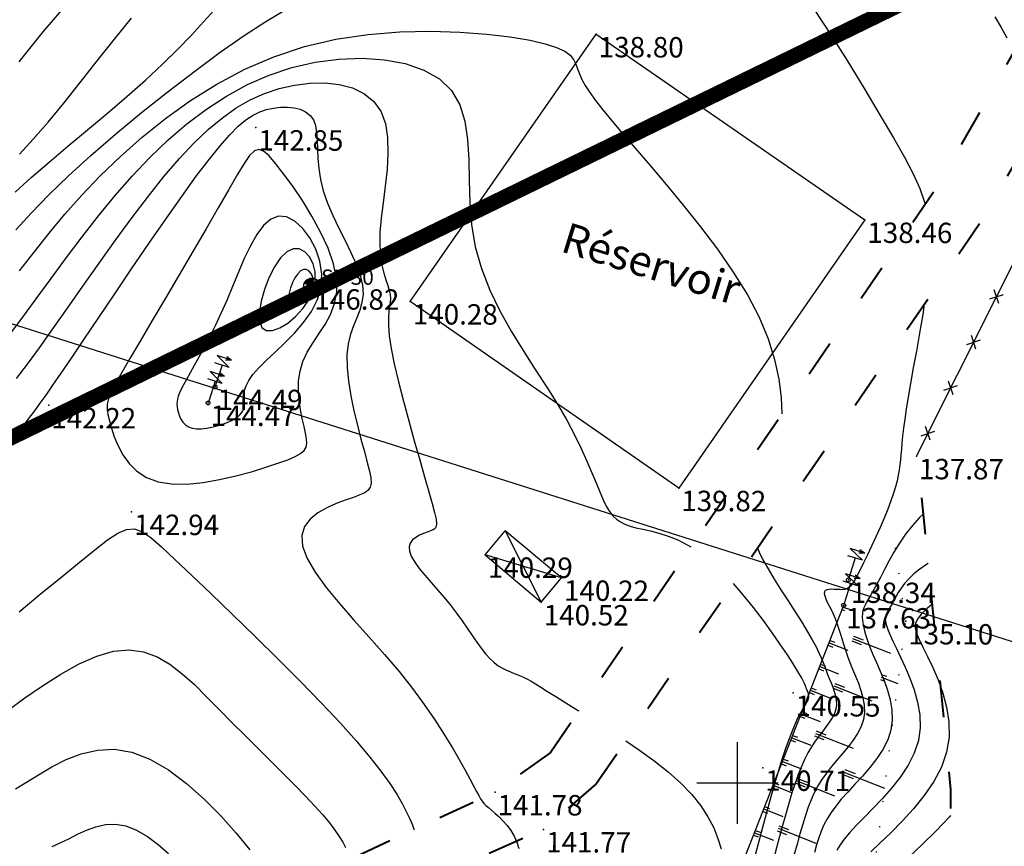
# Model space of a CAD drawing. Units: millimetres. Extents: x 742470 to 745582, y 4076223 to 4077591.
# Drawn here: x 742930 to 743026, y 4077294 to 4077375 of the extents above; entities that cross this region are included whole.
import ezdxf
from ezdxf.enums import TextEntityAlignment as Align

# ---------------------------------------------------------------- set-up
doc = ezdxf.new("R2010")
doc.units = ezdxf.units.MM
doc.header["$LTSCALE"] = 10
for name, pattern in [('ACAD_ISO03W100', [30, 12, -18]), ('ACAD_ISO07W100', [3, 0, -3]), ('CACHE', [0.375, 0.25, -0.125])]:
    doc.linetypes.add(name, pattern=pattern)
for name, color, linetype in [('Haies_s', 41, 'Continuous'), ('quadrillage', 23, 'Continuous'), ('Stations', 141, 'Continuous'), ('Talus', 133, 'Continuous'), ('Texte', 7, 'Continuous'), ('TN_CN_01_00', 11, 'Continuous'), ('TN_CN_05_00', 153, 'Continuous'), ('TopoAlt', 112, 'Continuous'), ('TOPOJIS', 7, 'Continuous'), ('Vegetaion', 3, 'Continuous')]:
    doc.layers.add(name, color=color, linetype=linetype)
doc.layers.add('LIMITE', color=1, linetype='Continuous', lineweight=30)
doc.layers.add('piste', color=33, linetype='Continuous', lineweight=40)
doc.styles.add('style1', font='verdanai.ttf', dxfattribs={"height": 1.5})
doc.styles.add('style3', font='swisscli.ttf', dxfattribs={"height": 3})

# ---------------------------------------------------------------- blocks, each defined once
blk = doc.blocks.new('bh0201')
for p, q in [((0, 0), (0, 1)), ((-0.25, 0), (-0.25, 0.25)), ((0.25, 0), (0.25, 0.25))]:
    blk.add_line(p, q)
blk = doc.blocks.new('e001')
at = {"color": 0}
for points in [[(0.75, 3), (-0.75, 3), (0.75, 2.25), (-0.75, 2.25)], [(0.1875, 3.1875), (0.75, 3), (0.1875, 2.8125)], [(0, 2.25), (0, 0.1875)]]:
    blk.add_lwpolyline(points, dxfattribs=at)
blk.add_circle((0, 0), 0.1875, dxfattribs=at)
blk = doc.blocks.new('TCPOINT')
at = {"color": 0}
blk.add_point((0, 0), dxfattribs=at)
at = {"layer": 'TopoAlt'}
blk.add_attdef('ALT', text='', height=0.75, dxfattribs=at).set_placement((0.25, -0.25), align=Align.TOP_LEFT)
blk = doc.blocks.new('GeoCroix')
at = {"color": 0, "linetype": 'ByBlock', "lineweight": -2}
for p, q in [((-0.5, 0.5), (0.5, -0.5)), ((-0.5, -0.5), (0.5, 0.5))]:
    blk.add_line(p, q, dxfattribs=at)
blk = doc.blocks.new('t014')
at = {"color": 0, "const_width": 0.624688}
for points in [[(0, 0.312656, 0.414214), (-0.312656, 0, 1)], [(0, -0.312656, 0.414214), (0.312656, 0, 0.414214)]]:
    blk.add_lwpolyline(points, format="xyb", dxfattribs=at)
at = {"color": 0}
blk.add_circle((0, 0), 0.625, dxfattribs=at)
blk = doc.blocks.new('v024')
at = {"color": 0, "linetype": 'Continuous'}
for p, q in [((-0.484, 1.934), (-0.312, 2.441)), ((0.656, 1.887), (0.484, 2.402)), ((0.672, 2.098), (0.938, 2.285)), ((-0.922, 1.738), (-1.203, 2.016)), ((-1.141, 1.402), (-1.109, 2.055)), ((-1.625, 1.016), (-1.516, 1.785)), ((1.672, 1.172), (1.828, 1.785)), ((2.141, 0.902), (2.219, 1.266)), ((-1.703, 0.668), (-2.125, 0.977)), ((-1.703, 1.09), (-2.078, 1.148)), ((-2.047, 0.273), (-2.328, 0.535)), ((-1.891, -0.281), (-2.047, -0.66)), ((-1.875, -1.023), (-2.156, -1.023)), ((1.344, -1.152), (2.156, -1.391)), ((-1.234, -1.547), (-1.438, -1.746)), ((-0.578, -1.813), (-0.422, -2.449)), ((1.219, -1.855), (1.016, -2.316))]:
    blk.add_line(p, q, dxfattribs=at)
for points in [[(0.312, 2.441), (0.062, 2.039), (-0.125, 1.285), (0.016, 0.996), (0.047, 1.207), (0.641, 1.633), (0.687, 2.383)], [(-0.031, 0.133), (-0.563, 0.574), (-0.797, 1.113), (-0.969, 2.176)], [(-0.047, 0.137), (-0.016, 0.652), (-0.281, 1.383), (-0.312, 1.77), (-0.828, 2.25)], [(1.453, 2.129), (0.953, 1.316), (0.609, 1.449), (0.547, 1.473), (0.672, 1.617), (0.672, 2.09)], [(-1.969, 1.344), (-1.391, 0.82), (-0.969, -0.215), (-0.687, -0.254), (-0.203, 0.051), (-0.625, 0.555), (-0.859, 1.102), (-1.484, 1.766)], [(2.172, 1.711), (1.156, 0.516), (1.453, 0.359), (2.141, 0.902), (2.469, 0.707)], [(1.922, 1.555), (1.328, 1.355), (0.984, 1.203), (0.531, 1.344), (0.125, 1.016), (0.156, 0.113), (0.891, 0.441), (1.672, 1.172), (2.031, 1.555)], [(-2, 0.687), (-1.438, 0.652), (-1.312, 0.281), (-1.75, 0.383), (-2.188, 0.902)], [(2, 0.797), (1.531, 0.324), (1.859, 0.187), (2.516, 0.457)], [(-1.016, -0.312), (-1.266, 0.172), (-1.672, 0.305), (-2.359, 0.246)], [(2.438, -0.969), (1.594, -0.812), (0.75, -0.625), (0.172, -0.004), (0.969, 0.324), (1.156, 0.383), (1.891, 0.09), (2.469, -0.754)], [(-0.016, 0), (0, 0), (0, 0.02)], [(0, -0.02), (0, 0), (0.016, 0)], [(-1.016, -0.332), (-1.531, -0.391), (-2.375, -0.141)], [(-0.641, -0.41), (-0.312, -0.215), (-0.047, -0.141), (0.047, -0.949), (-0.125, -1.508), (-0.828, -1.891), (-1.75, -1.68)], [(-1.078, -2.16), (-0.969, -1.988), (-0.016, -1.527), (0.172, -0.949), (0.172, -0.156), (0.609, -0.641), (0.609, -1.293), (0.75, -1.836), (0.531, -2.469)], [(-0.797, -0.41), (-1.484, -0.41), (-1.75, -0.734), (-2, -1.332)], [(-0.641, -0.406), (-0.781, -1.121), (-1.594, -1.922)], [(-0.797, -0.406), (-0.734, -0.406), (-0.844, -1.074), (-0.922, -1.219), (-1.25, -1.551)], [(-1.766, -0.746), (-1.625, -1.316), (-1.75, -1.602)], [(1.453, -1.527), (1.266, -0.871), (0.75, -0.777), (0.687, -1.215), (1, -1.543), (1.406, -2.125)], [(1.125, -1.734), (0.687, -1.375), (0.969, -2.375)], [(-0.781, -2.145), (-0.875, -2.301), (-0.781, -2.453), (-0.656, -2.301), (-0.687, -2.145), (-0.781, -2.121)]]:
    blk.add_lwpolyline(points, dxfattribs=at)
for points in [[(0, 1.977), (-0.188, 1.977), (-0.328, 2.215), (-0.172, 2.215), (-0.047, 2.109)], [(-0.656, 1.977), (-0.687, 2.129), (-0.781, 2.148), (-0.875, 1.977), (-0.781, 1.82)], [(1.109, 2.02), (1.016, 2.086), (0.859, 2.043), (0.734, 1.93), (0.922, 1.887), (1.078, 1.91)], [(1.484, 1.578), (1.391, 1.734), (1.5, 1.906), (1.578, 1.887), (1.609, 1.734)], [(-1.594, 1.555), (-1.687, 1.621), (-1.844, 1.578), (-1.969, 1.469), (-1.781, 1.422), (-1.625, 1.449)], [(-1.406, 1.27), (-1.312, 1.117), (-1.281, 1.137), (-1.188, 1.223), (-1.25, 1.402), (-1.375, 1.383)], [(2.609, 0.984), (2.516, 1.051), (2.359, 1.004), (2.234, 0.898), (2.422, 0.852), (2.578, 0.875)], [(-2.531, 0.809), (-2.406, 0.566), (-2.219, 0.566), (-2.25, 0.699), (-2.375, 0.809)], [(-2.031, 0.059), (-2.063, 0.211), (-2.141, 0.234), (-2.25, 0.059), (-2.156, -0.094)], [(2.359, -0.027), (2.453, 0.059), (2.391, 0.238), (2.266, 0.211), (2.234, 0.105), (2.328, -0.051)], [(1.734, -0.449), (1.641, -0.383), (1.484, -0.426), (1.359, -0.535), (1.547, -0.582), (1.703, -0.559)], [(2.703, -0.383), (2.547, -0.426), (2.422, -0.535), (2.609, -0.582), (2.766, -0.559), (2.797, -0.449)], [(-2.031, -0.887), (-2.063, -0.754), (-2.188, -0.648), (-2.359, -0.648), (-2.219, -0.887)], [(-1.312, -1.07), (-1.359, -0.918), (-1.266, -0.867), (-1.141, -0.949), (-1.141, -1.07), (-1.234, -1.191)], [(-1.844, -1.527), (-1.937, -1.375), (-1.828, -1.199), (-1.75, -1.219), (-1.719, -1.375)], [(2.141, -1.02), (2.016, -1.043), (1.984, -1.152), (2.078, -1.309), (2.109, -1.285), (2.203, -1.195)], [(0.172, -1.613), (0.016, -1.613), (0.141, -1.859), (0.328, -1.859), (0.297, -1.727)], [(1.25, -1.641), (1.391, -1.879), (1.578, -1.879), (1.547, -1.746), (1.422, -1.641)], [(-1.094, -1.945), (-1.188, -1.879), (-1.344, -1.926), (-1.469, -2.035), (-1.281, -2.078), (-1.125, -2.059)], [(-0.359, -1.992), (-0.516, -1.992), (-0.375, -2.234), (-0.188, -2.234), (-0.234, -2.102)], [(0.687, -2.211), (0.578, -2.387), (0.672, -2.539), (0.797, -2.387), (0.766, -2.234)]]:
    blk.add_lwpolyline(points, close=True, dxfattribs=at)

msp = doc.modelspace()

# ---------------------------------------------------------------- linework, layer by layer
for p, q in [((742967.924, 4077347.193), (742986.151, 4077373.373)), ((742986.151, 4077373.373), (743012.491, 4077355.182)), ((743012.491, 4077355.182), (742994.244, 4077328.901)), ((742994.244, 4077328.901), (742967.924, 4077347.193)), ((742975.277, 4077322.367), (742977.21, 4077324.7)), ((742977.21, 4077324.7), (742980.761, 4077317.708)), ((742982.751, 4077320.109), (742977.21, 4077324.7)), ((742982.751, 4077320.109), (742975.277, 4077322.367)), ((742975.277, 4077322.367), (742980.761, 4077317.708)), ((742980.761, 4077317.708), (742982.751, 4077320.109))]:
    msp.add_line(p, q)
at = {"flags": 128}
for points in [[(743017.545, 4077332.021), (743041.423, 4077379.571)], [(742825.682, 4077377.803), (743262.605, 4077239.018), (743455.059, 4077171.638), (743465.601, 4077167.707)]]:
    msp.add_lwpolyline(points, dxfattribs=at)
msp.add_point((742958.275, 4077348.653))
at = {"layer": 'LIMITE', "color": 1, "linetype": 'CACHE', "ltscale": 10, "const_width": 1.5, "elevation": 8.234}
msp.add_lwpolyline([(742657.607, 4077422.807), (742642.718, 4077348.01), (742858.41, 4077299.559), (743219.328, 4077475.361)], dxfattribs=at)
at = {"layer": 'piste', "linetype": 'ACAD_ISO03W100', "ltscale": 0.03, "flags": 128}
for points in [[(742986.123, 4077299.877), (743024.443, 4077355.883), (743037.859, 4077379.531), (743038.099, 4077386.785), (743036.63, 4077408.999), (743009.674, 4077440.374), (742995.944, 4077453.732), (742980.772, 4077479.306)], [(742981.623, 4077302.956), (743019.814, 4077358.773), (743032.454, 4077381.053), (743032.641, 4077386.695), (743031.309, 4077406.825), (743005.539, 4077436.821), (742993.014, 4077448.327), (742982.439, 4077462.754), (742976.732, 4077473.952)], [(743018.043, 4077327.958), (743020.889, 4077299.371), (743020.785, 4077262.667), (743036.752, 4077227.201), (743048.782, 4077204.457), (743067.956, 4077150.979), (743082.924, 4077121.338), (743108.372, 4077093.837), (743129.579, 4077073.727)], [(742981.623, 4077302.956), (742976.233, 4077299.091), (742956.115, 4077289.783)], [(742986.123, 4077299.877), (742980.996, 4077295.454), (742958.158, 4077285.368)]]:
    msp.add_lwpolyline(points, dxfattribs=at)
at = {"layer": 'quadrillage'}
for p, q in [((743000, 4077296), (743000, 4077304)), ((742996, 4077300), (743004, 4077300))]:
    msp.add_line(p, q, dxfattribs=at)
at = {"layer": 'Talus', "linetype": 'ACAD_ISO07W100', "ltscale": 0.08, "flags": 128}
msp.add_lwpolyline([(742965.705, 4077263.403), (742974.852, 4077262.385), (742987.099, 4077262.041), (743001.531, 4077269.077), (743012.78, 4077286.533), (743016.496, 4077315.844), (743015.183, 4077325.192)], dxfattribs=at)
at = {"layer": 'Talus', "flags": 128}
msp.add_lwpolyline([(743010.344, 4077317.231), (742997.382, 4077284.264), (742988.523, 4077276.559), (742970.175, 4077265.005), (742965.364, 4077264.065)], dxfattribs=at)
at = {"layer": 'TN_CN_01_00', "flags": 128}
for points, elevation in [([(743006.849, 4077376.807), (743008.849, 4077373.779), (743010.738, 4077370.796), (743012.471, 4077367.972), (743014.003, 4077365.42), (743015.298, 4077363.224), (743016.363, 4077361.344), (743017.215, 4077359.712), (743017.872, 4077358.258), (743018.35, 4077356.912), (743018.4, 4077356.705)], 138), ([(742929.192, 4077357.917), (742930.763, 4077359.328), (742932.503, 4077360.832), (742934.362, 4077362.404), (742936.287, 4077364.02), (742938.227, 4077365.656), (742940.133, 4077367.287), (742941.953, 4077368.889), (742943.635, 4077370.438), (742945.14, 4077371.911), (742946.476, 4077373.296), (742947.661, 4077374.586), (742948.714, 4077375.77)], 137), ([(742929.25, 4077354.212), (742930.772, 4077355.892), (742932.467, 4077357.646), (742934.396, 4077359.51), (742936.594, 4077361.504), (742939.008, 4077363.584), (742941.561, 4077365.694), (742944.178, 4077367.773), (742946.781, 4077369.765), (742949.294, 4077371.611), (742951.642, 4077373.253), (742953.747, 4077374.632), (742955.553, 4077375.71)], 138), ([(742929.602, 4077361.638), (742930.959, 4077363.097), (742932.41, 4077364.759), (742933.951, 4077366.63), (742935.563, 4077368.656), (742937.224, 4077370.765), (742938.911, 4077372.888), (742940.604, 4077374.955)], 136), ([(743025.24, 4077375.079), (743025.837, 4077374.027), (743026.404, 4077373.028)], 137), ([(742929.603, 4077350.19), (742931.032, 4077352.028), (742932.508, 4077353.874), (742934.063, 4077355.732), (742935.728, 4077357.605), (742937.532, 4077359.497), (742939.501, 4077361.405), (742941.635, 4077363.298), (742943.926, 4077365.135), (742946.369, 4077366.881), (742948.958, 4077368.495), (742951.686, 4077369.94), (742954.547, 4077371.176), (742957.535, 4077372.167), (742960.633, 4077372.884), (742963.779, 4077373.351), (742966.903, 4077373.6), (742969.931, 4077373.667), (742972.793, 4077373.586), (742975.416, 4077373.389), (742977.728, 4077373.112), (742979.658, 4077372.788), (742981.157, 4077372.446), (742982.268, 4077372.089), (742983.057, 4077371.714), (742983.591, 4077371.319), (742983.936, 4077370.901), (742984.158, 4077370.458), (742984.324, 4077369.987), (742984.499, 4077369.486), (742984.742, 4077368.949), (742985.077, 4077368.354), (742985.523, 4077367.678), (742986.095, 4077366.894), (742986.809, 4077365.979), (742987.684, 4077364.908), (742988.736, 4077363.656), (742989.981, 4077362.199), (742991.423, 4077360.523), (742993.012, 4077358.655), (742994.686, 4077356.636), (742996.382, 4077354.505), (742998.037, 4077352.301), (742999.588, 4077350.063), (743000.972, 4077347.83), (743002.127, 4077345.642), (743003.006, 4077343.533), (743003.631, 4077341.512), (743004.038, 4077339.588), (743004.267, 4077337.763), (743004.348, 4077336.169)], 139), ([(742929.31, 4077339.643), (742930.385, 4077341.052), (742931.568, 4077342.657), (742932.883, 4077344.495), (742934.313, 4077346.528), (742935.831, 4077348.696), (742937.411, 4077350.939), (742939.025, 4077353.198), (742940.646, 4077355.412), (742942.249, 4077357.524), (742943.805, 4077359.472), (742945.296, 4077361.21), (742946.731, 4077362.737), (742948.125, 4077364.062), (742949.496, 4077365.197), (742950.859, 4077366.153), (742952.231, 4077366.939), (742953.629, 4077367.567), (742955.068, 4077368.048), (742956.555, 4077368.388), (742958.058, 4077368.578), (742959.534, 4077368.606), (742960.942, 4077368.458), (742962.239, 4077368.121), (742963.382, 4077367.584), (742964.33, 4077366.832), (742965.04, 4077365.854), (742965.485, 4077364.646), (742965.7, 4077363.252), (742965.735, 4077361.725), (742965.638, 4077360.117), (742965.46, 4077358.481), (742965.251, 4077356.871), (742965.06, 4077355.34), (742964.937, 4077353.94), (742964.919, 4077352.713), (742964.993, 4077351.654), (742965.134, 4077350.746), (742965.317, 4077349.971), (742965.517, 4077349.311), (742965.708, 4077348.751), (742965.865, 4077348.272), (742965.964, 4077347.857), (742965.986, 4077347.486), (742965.952, 4077347.118), (742965.887, 4077346.712), (742965.818, 4077346.224), (742965.773, 4077345.611), (742965.777, 4077344.829), (742965.858, 4077343.837), (742966.044, 4077342.59), (742966.35, 4077341.067), (742966.759, 4077339.323), (742967.241, 4077337.435), (742967.767, 4077335.482), (742968.31, 4077333.538), (742968.841, 4077331.682), (742969.33, 4077329.991), (742969.75, 4077328.541), (742970.077, 4077327.388), (742970.309, 4077326.513), (742970.45, 4077325.871), (742970.503, 4077325.421), (742970.472, 4077325.121), (742970.359, 4077324.93), (742970.169, 4077324.804), (742969.904, 4077324.703), (742969.573, 4077324.589), (742969.201, 4077324.451), (742968.82, 4077324.28), (742968.459, 4077324.072), (742968.149, 4077323.818), (742967.921, 4077323.512), (742967.804, 4077323.147), (742967.83, 4077322.716), (742968.019, 4077322.214), (742968.354, 4077321.649), (742968.806, 4077321.03), (742969.348, 4077320.364), (742969.954, 4077319.66), (742970.594, 4077318.929), (742971.242, 4077318.178), (742971.87, 4077317.417), (742972.457, 4077316.655), (742973.002, 4077315.902), (742973.511, 4077315.169), (742973.99, 4077314.467), (742974.445, 4077313.808), (742974.882, 4077313.202), (742975.306, 4077312.659), (742975.724, 4077312.192), (742976.139, 4077311.807), (742976.551, 4077311.495), (742976.956, 4077311.245), (742977.352, 4077311.044), (742977.736, 4077310.879), (742978.105, 4077310.739), (742978.457, 4077310.611), (742978.788, 4077310.483), (742979.101, 4077310.343), (742979.421, 4077310.176), (742979.779, 4077309.969), (742980.203, 4077309.709), (742980.724, 4077309.38), (742981.373, 4077308.97), (742982.179, 4077308.465), (742983.173, 4077307.851), (742984.371, 4077307.118), (742984.441, 4077307.075)], 141), ([(742929.147, 4077333.839), (742929.904, 4077334.862), (742930.536, 4077335.712), (742931.097, 4077336.469), (742931.64, 4077337.213), (742932.218, 4077338.022), (742932.886, 4077338.977), (742933.696, 4077340.158), (742934.703, 4077341.642), (742935.941, 4077343.482), (742937.374, 4077345.615), (742938.945, 4077347.95), (742940.6, 4077350.395), (742942.283, 4077352.859), (742943.938, 4077355.253), (742945.509, 4077357.483), (742946.942, 4077359.46), (742948.194, 4077361.113), (742949.279, 4077362.456), (742950.225, 4077363.525), (742951.059, 4077364.355), (742951.81, 4077364.981), (742952.504, 4077365.439), (742953.17, 4077365.763), (742953.834, 4077365.989), (742954.517, 4077366.145), (742955.208, 4077366.232), (742955.886, 4077366.245), (742956.533, 4077366.177), (742957.129, 4077366.022), (742957.654, 4077365.775), (742958.09, 4077365.43), (742958.416, 4077364.981), (742958.622, 4077364.423), (742958.735, 4077363.762), (742958.789, 4077363.005), (742958.819, 4077362.159), (742958.859, 4077361.231), (742958.944, 4077360.227), (742959.11, 4077359.156), (742959.391, 4077358.023), (742959.808, 4077356.838), (742960.332, 4077355.62), (742960.917, 4077354.389), (742961.521, 4077353.167), (742962.099, 4077351.974), (742962.607, 4077350.831), (742963.003, 4077349.76), (742963.24, 4077348.78), (742963.291, 4077347.903), (742963.185, 4077347.104), (742962.966, 4077346.347), (742962.678, 4077345.597), (742962.365, 4077344.818), (742962.07, 4077343.974), (742961.839, 4077343.031), (742961.715, 4077341.953), (742961.73, 4077340.719), (742961.867, 4077339.364), (742962.1, 4077337.935), (742962.399, 4077336.483), (742962.738, 4077335.056), (742963.086, 4077333.703), (742963.417, 4077332.472), (742963.703, 4077331.413), (742963.918, 4077330.56), (742964.046, 4077329.895), (742964.077, 4077329.384), (742963.998, 4077328.995), (742963.796, 4077328.694), (742963.46, 4077328.448), (742962.978, 4077328.226), (742962.337, 4077327.993), (742961.54, 4077327.719), (742960.645, 4077327.386), (742959.726, 4077326.976), (742958.857, 4077326.474), (742958.111, 4077325.862), (742957.561, 4077325.125), (742957.28, 4077324.245), (742957.342, 4077323.207), (742957.797, 4077322.001), (742958.599, 4077320.646), (742959.679, 4077319.171), (742960.967, 4077317.6), (742962.394, 4077315.963), (742963.892, 4077314.284), (742965.39, 4077312.592), (742966.819, 4077310.912), (742968.122, 4077309.271), (742969.292, 4077307.688), (742970.333, 4077306.18), (742971.25, 4077304.765), (742972.046, 4077303.462), (742972.727, 4077302.288), (742973.296, 4077301.261), (742973.759, 4077300.398), (742974.122, 4077299.71), (742974.403, 4077299.176), (742974.626, 4077298.767), (742974.809, 4077298.454), (742974.976, 4077298.208), (742975.146, 4077298.001), (742975.342, 4077297.804), (742975.585, 4077297.588), (742975.889, 4077297.328), (742976.242, 4077297.022), (742976.626, 4077296.669), (742977.024, 4077296.269), (742977.415, 4077295.823), (742977.783, 4077295.332), (742978.108, 4077294.796), (742978.372, 4077294.215), (742978.563, 4077293.587)], 142), ([(743018.318, 4077346.931), (743018.164, 4077345.909), (743017.859, 4077344.093), (743017.544, 4077342.332), (743017.238, 4077340.672), (743016.962, 4077339.158), (743016.732, 4077337.823), (743016.546, 4077336.66), (743016.397, 4077335.648), (743016.281, 4077334.768), (743016.19, 4077334), (743016.12, 4077333.325), (743016.064, 4077332.723), (743016.016, 4077332.174), (743015.97, 4077331.66), (743015.918, 4077331.164), (743015.852, 4077330.669), (743015.765, 4077330.161), (743015.648, 4077329.622), (743015.494, 4077329.036), (743015.294, 4077328.388), (743015.04, 4077327.662), (743014.728, 4077326.849), (743014.369, 4077325.969), (743013.977, 4077325.051), (743013.567, 4077324.124), (743013.153, 4077323.215), (743012.749, 4077322.353), (743012.369, 4077321.567), (743012.029, 4077320.883), (743011.738, 4077320.324), (743011.49, 4077319.883), (743011.273, 4077319.546), (743011.077, 4077319.3), (743010.892, 4077319.13), (743010.705, 4077319.024), (743010.506, 4077318.967), (743010.284, 4077318.945), (743010.033, 4077318.947), (743009.762, 4077318.96), (743009.486, 4077318.976), (743009.219, 4077318.984), (743008.974, 4077318.974), (743008.766, 4077318.936), (743008.609, 4077318.862), (743008.517, 4077318.739), (743008.501, 4077318.562), (743008.551, 4077318.333), (743008.656, 4077318.056), (743008.803, 4077317.736), (743008.979, 4077317.378), (743009.174, 4077316.987), (743009.373, 4077316.568), (743009.565, 4077316.125), (743009.741, 4077315.663), (743009.904, 4077315.181), (743010.062, 4077314.679), (743010.222, 4077314.154), (743010.39, 4077313.605), (743010.574, 4077313.031), (743010.781, 4077312.431), (743011.018, 4077311.804), (743011.287, 4077311.149), (743011.572, 4077310.47), (743011.848, 4077309.774), (743012.096, 4077309.065), (743012.291, 4077308.35), (743012.412, 4077307.632), (743012.436, 4077306.919), (743012.342, 4077306.215), (743012.114, 4077305.525), (743011.771, 4077304.848), (743011.338, 4077304.183), (743010.84, 4077303.528), (743010.303, 4077302.882), (743009.753, 4077302.243), (743009.214, 4077301.609), (743008.713, 4077300.978), (743008.268, 4077300.349), (743007.877, 4077299.71), (743007.53, 4077299.05), (743007.217, 4077298.357), (743006.929, 4077297.619), (743006.656, 4077296.825), (743006.39, 4077295.963), (743006.119, 4077295.022), (743005.838, 4077293.994), (743005.54, 4077292.894)], 138), ([(743018.204, 4077326.347), (743017.856, 4077326.027), (743017.143, 4077325.242), (743016.488, 4077324.396), (743015.888, 4077323.515), (743015.343, 4077322.625), (743014.848, 4077321.751), (743014.403, 4077320.918), (743014.005, 4077320.152), (743013.653, 4077319.477), (743013.343, 4077318.913), (743013.074, 4077318.446), (743012.846, 4077318.058), (743012.656, 4077317.729), (743012.503, 4077317.44), (743012.386, 4077317.171), (743012.303, 4077316.903), (743012.253, 4077316.617), (743012.235, 4077316.296), (743012.252, 4077315.932), (743012.307, 4077315.521), (743012.403, 4077315.058), (743012.545, 4077314.539), (743012.735, 4077313.959), (743012.977, 4077313.313), (743013.274, 4077312.597), (743013.624, 4077311.808), (743014.001, 4077310.957), (743014.373, 4077310.054), (743014.708, 4077309.112), (743014.975, 4077308.142), (743015.14, 4077307.158), (743015.173, 4077306.17), (743015.042, 4077305.191), (743014.725, 4077304.231), (743014.25, 4077303.296), (743013.654, 4077302.388), (743012.974, 4077301.513), (743012.248, 4077300.672), (743011.514, 4077299.871), (743010.808, 4077299.113), (743010.17, 4077298.401), (743009.627, 4077297.736), (743009.174, 4077297.106), (743008.797, 4077296.496), (743008.481, 4077295.889), (743008.213, 4077295.273), (743007.977, 4077294.63), (743007.759, 4077293.945), (743007.546, 4077293.204)], 137), ([(742929.574, 4077316.79), (742931.647, 4077318.492), (742933.63, 4077320.119), (742935.441, 4077321.597), (742936.999, 4077322.852), (742938.249, 4077323.823), (742939.249, 4077324.492), (742940.086, 4077324.855), (742940.845, 4077324.907), (742941.614, 4077324.644), (742942.478, 4077324.061), (742943.523, 4077323.152), (742944.837, 4077321.914), (742946.477, 4077320.353), (742948.39, 4077318.527), (742950.496, 4077316.505), (742952.712, 4077314.355), (742954.96, 4077312.147), (742957.156, 4077309.95), (742959.221, 4077307.832), (742961.073, 4077305.864), (742962.65, 4077304.099), (742963.962, 4077302.536), (742965.037, 4077301.161), (742965.903, 4077299.957), (742966.589, 4077298.909), (742967.122, 4077298.002), (742967.532, 4077297.22), (742967.847, 4077296.548), (742968.091, 4077295.971), (742968.283, 4077295.476), (742968.302, 4077295.421)], 143), ([(743001.966, 4077323.033), (743002.118, 4077322.615), (743002.487, 4077321.871), (743002.991, 4077320.98), (743003.596, 4077319.985), (743004.264, 4077318.923), (743004.961, 4077317.837), (743005.652, 4077316.765), (743006.299, 4077315.748), (743006.869, 4077314.826), (743007.334, 4077314.03), (743007.703, 4077313.349), (743007.991, 4077312.766), (743008.217, 4077312.261), (743008.398, 4077311.814), (743008.55, 4077311.407), (743008.691, 4077311.021), (743008.837, 4077310.637), (743009.001, 4077310.239), (743009.174, 4077309.826), (743009.342, 4077309.403), (743009.492, 4077308.972), (743009.611, 4077308.537), (743009.684, 4077308.102), (743009.699, 4077307.668), (743009.642, 4077307.24), (743009.503, 4077306.82), (743009.292, 4077306.401), (743009.022, 4077305.979), (743008.707, 4077305.544), (743008.359, 4077305.092), (743007.992, 4077304.614), (743007.62, 4077304.104), (743007.255, 4077303.556), (743006.909, 4077302.962), (743006.58, 4077302.314), (743006.262, 4077301.604), (743005.952, 4077300.824), (743005.645, 4077299.966), (743005.336, 4077299.021), (743005.02, 4077297.982), (743004.693, 4077296.839), (743004.352, 4077295.592), (743003.997, 4077294.265), (743003.629, 4077292.888)], 139), ([(743018.684, 4077321.517), (743018.535, 4077321.426), (743017.866, 4077320.966), (743017.288, 4077320.496), (743016.798, 4077320.021), (743016.385, 4077319.551), (743016.04, 4077319.093), (743015.754, 4077318.658), (743015.516, 4077318.252), (743015.318, 4077317.885), (743015.149, 4077317.565), (743015.002, 4077317.297), (743014.875, 4077317.076), (743014.767, 4077316.893), (743014.677, 4077316.737), (743014.605, 4077316.6), (743014.549, 4077316.472), (743014.51, 4077316.346), (743014.486, 4077316.21), (743014.479, 4077316.056), (743014.495, 4077315.868), (743014.544, 4077315.631), (743014.633, 4077315.33), (743014.772, 4077314.949), (743014.97, 4077314.472), (743015.234, 4077313.885), (743015.574, 4077313.171), (743015.991, 4077312.321), (743016.45, 4077311.35), (743016.909, 4077310.28), (743017.327, 4077309.13), (743017.661, 4077307.923), (743017.869, 4077306.679), (743017.91, 4077305.42), (743017.741, 4077304.166), (743017.336, 4077302.937), (743016.729, 4077301.743), (743015.97, 4077300.593), (743015.108, 4077299.497), (743014.193, 4077298.463), (743013.275, 4077297.5), (743012.403, 4077296.617), (743011.627, 4077295.823), (743010.986, 4077295.123), (743010.471, 4077294.502), (743010.064, 4077293.941), (743009.746, 4077293.422)], 136), ([(742928.482, 4077307.134), (742930.134, 4077308.332), (742931.875, 4077309.537), (742933.66, 4077310.673), (742935.444, 4077311.664), (742937.183, 4077312.437), (742938.832, 4077312.914), (742940.357, 4077313.041), (742941.77, 4077312.841), (742943.094, 4077312.358), (742944.351, 4077311.634), (742945.565, 4077310.714), (742946.758, 4077309.642), (742947.953, 4077308.459), (742949.174, 4077307.211), (742950.434, 4077305.935), (742951.718, 4077304.653), (742953.002, 4077303.381), (742954.261, 4077302.136), (742955.472, 4077300.933), (742956.609, 4077299.788), (742957.65, 4077298.72), (742958.569, 4077297.742), (742959.35, 4077296.868), (742959.999, 4077296.089), (742960.532, 4077295.392), (742960.961, 4077294.765), (742961.302, 4077294.194), (742961.569, 4077293.668)], 144), ([(742989.045, 4077304.148), (742990.291, 4077303.297), (742991.791, 4077302.204), (742993.195, 4077301.088), (742994.45, 4077299.968), (742995.515, 4077298.858), (742996.395, 4077297.761), (742997.107, 4077296.68), (742997.665, 4077295.616), (742998.088, 4077294.569), (742998.391, 4077293.543)], 141), ([(743020.882, 4077296.814), (743020.771, 4077296.685), (743019.462, 4077295.302), (743018.119, 4077293.975), (743016.807, 4077292.737)], 134), ([(742932.814, 4077293.781), (742933.609, 4077294.127), (742934.432, 4077294.54), (742935.285, 4077294.971), (742936.169, 4077295.376), (742937.085, 4077295.708), (742938.034, 4077295.92), (742939.017, 4077295.965), (742940.035, 4077295.798), (742941.086, 4077295.388), (742942.15, 4077294.766), (742943.205, 4077293.98), (742944.227, 4077293.078)], 146)]:
    msp.add_lwpolyline(points, dxfattribs=dict(at, elevation=elevation))
for points, elevation in [([(742949.094, 4077356.369), (742947.902, 4077354.321), (742946.605, 4077352.1), (742945.256, 4077349.799), (742943.91, 4077347.507), (742942.621, 4077345.315), (742941.445, 4077343.313), (742940.436, 4077341.592), (742939.634, 4077340.216), (742939.033, 4077339.145), (742938.61, 4077338.315), (742938.344, 4077337.662), (742938.214, 4077337.118), (742938.197, 4077336.621), (742938.274, 4077336.103), (742938.421, 4077335.501), (742938.626, 4077334.769), (742938.901, 4077333.935), (742939.267, 4077333.048), (742939.745, 4077332.156), (742940.356, 4077331.308), (742941.119, 4077330.552), (742942.057, 4077329.935), (742943.188, 4077329.507), (742944.521, 4077329.302), (742946.011, 4077329.295), (742947.598, 4077329.45), (742949.224, 4077329.73), (742950.831, 4077330.095), (742952.36, 4077330.51), (742953.752, 4077330.936), (742954.95, 4077331.337), (742955.908, 4077331.684), (742956.637, 4077331.99), (742957.164, 4077332.28), (742957.514, 4077332.575), (742957.713, 4077332.901), (742957.786, 4077333.278), (742957.758, 4077333.732), (742957.656, 4077334.285), (742957.505, 4077334.953), (742957.332, 4077335.723), (742957.165, 4077336.574), (742957.032, 4077337.485), (742956.96, 4077338.435), (742956.976, 4077339.405), (742957.109, 4077340.372), (742957.386, 4077341.316), (742957.82, 4077342.225), (742958.367, 4077343.115), (742958.967, 4077344.011), (742959.561, 4077344.937), (742960.09, 4077345.918), (742960.496, 4077346.979), (742960.718, 4077348.144), (742960.699, 4077349.438), (742960.398, 4077350.873), (742959.853, 4077352.408), (742959.123, 4077353.989), (742958.266, 4077355.563), (742957.339, 4077357.077), (742956.399, 4077358.476), (742955.506, 4077359.708), (742954.717, 4077360.719), (742954.072, 4077361.462), (742953.541, 4077361.92), (742953.078, 4077362.085), (742952.635, 4077361.945), (742952.165, 4077361.493), (742951.621, 4077360.716), (742950.957, 4077359.608), (742950.124, 4077358.156), (742949.094, 4077356.369)], 143), ([(742949.354, 4077346.01), (742948.787, 4077344.807), (742948.234, 4077343.693), (742947.702, 4077342.67), (742947.201, 4077341.742), (742946.741, 4077340.911), (742946.329, 4077340.181), (742945.976, 4077339.553), (742945.687, 4077339.027), (742945.459, 4077338.59), (742945.287, 4077338.224), (742945.165, 4077337.912), (742945.088, 4077337.637), (742945.049, 4077337.383), (742945.043, 4077337.131), (742945.065, 4077336.865), (742945.11, 4077336.573), (742945.183, 4077336.263), (742945.289, 4077335.948), (742945.435, 4077335.642), (742945.625, 4077335.358), (742945.867, 4077335.11), (742946.166, 4077334.91), (742946.528, 4077334.773), (742946.954, 4077334.707), (742947.432, 4077334.708), (742947.942, 4077334.764), (742948.469, 4077334.865), (742948.994, 4077335.002), (742949.499, 4077335.165), (742949.967, 4077335.343), (742950.38, 4077335.527), (742950.725, 4077335.708), (742951.003, 4077335.889), (742951.22, 4077336.072), (742951.383, 4077336.262), (742951.498, 4077336.461), (742951.569, 4077336.675), (742951.604, 4077336.906), (742951.609, 4077337.158), (742951.592, 4077337.434), (742951.577, 4077337.743), (742951.592, 4077338.092), (742951.664, 4077338.486), (742951.819, 4077338.935), (742952.085, 4077339.445), (742952.489, 4077340.024), (742953.058, 4077340.679), (742953.803, 4077341.416), (742954.679, 4077342.232), (742955.623, 4077343.125), (742956.572, 4077344.09), (742957.466, 4077345.123), (742958.241, 4077346.222), (742958.835, 4077347.383), (742959.188, 4077348.601), (742959.253, 4077349.864), (742959.06, 4077351.127), (742958.652, 4077352.332), (742958.076, 4077353.424), (742957.376, 4077354.348), (742956.597, 4077355.049), (742955.785, 4077355.469), (742954.986, 4077355.555), (742954.234, 4077355.268), (742953.533, 4077354.65), (742952.872, 4077353.76), (742952.246, 4077352.657), (742951.646, 4077351.4), (742951.064, 4077350.048), (742950.493, 4077348.661), (742949.925, 4077347.299), (742949.354, 4077346.01)], 144), ([(742956.255, 4077346.712), (742956.528, 4077346.71), (742956.854, 4077346.826), (742957.206, 4077347.039), (742957.557, 4077347.332), (742957.879, 4077347.684), (742958.148, 4077348.076), (742958.335, 4077348.489), (742958.422, 4077348.905), (742958.414, 4077349.302), (742958.326, 4077349.661), (742958.172, 4077349.963), (742957.964, 4077350.186), (742957.718, 4077350.312), (742957.447, 4077350.32), (742957.163, 4077350.191), (742956.882, 4077349.913), (742956.616, 4077349.518), (742956.378, 4077349.043), (742956.181, 4077348.528), (742956.037, 4077348.012), (742955.961, 4077347.534), (742955.964, 4077347.134), (742956.06, 4077346.85), (742956.255, 4077346.712)], 146)]:
    msp.add_lwpolyline(points, close=True, dxfattribs=dict(at, elevation=elevation))
at = {"layer": 'TN_CN_05_00', "flags": 128}
for points, elevation in [([(742929.571, 4077370.671), (742931.937, 4077373.62), (742934.361, 4077376.44)], 135), ([(742928.434, 4077343.671), (742929.826, 4077345.509), (742931.253, 4077347.442), (742932.717, 4077349.443), (742934.221, 4077351.484), (742935.766, 4077353.536), (742937.355, 4077355.572), (742938.988, 4077357.565), (742940.669, 4077359.485), (742942.399, 4077361.308), (742944.183, 4077363.017), (742946.026, 4077364.599), (742947.933, 4077366.039), (742949.909, 4077367.324), (742951.959, 4077368.439), (742954.088, 4077369.372), (742956.302, 4077370.107), (742958.593, 4077370.633), (742960.913, 4077370.942), (742963.198, 4077371.026), (742965.388, 4077370.88), (742967.422, 4077370.497), (742969.236, 4077369.871), (742970.771, 4077368.995), (742971.964, 4077367.862), (742972.777, 4077366.473), (742973.273, 4077364.86), (742973.534, 4077363.058), (742973.645, 4077361.107), (742973.691, 4077359.043), (742973.756, 4077356.904), (742973.926, 4077354.728), (742974.283, 4077352.552), (742974.891, 4077350.409), (742975.719, 4077348.312), (742976.714, 4077346.269), (742977.824, 4077344.287), (742978.996, 4077342.374), (742980.177, 4077340.539), (742981.314, 4077338.788), (742982.355, 4077337.13), (742983.259, 4077335.571), (742984.031, 4077334.117), (742984.687, 4077332.77), (742985.244, 4077331.533), (742985.72, 4077330.411), (742986.13, 4077329.407), (742986.492, 4077328.524), (742986.823, 4077327.766), (742987.138, 4077327.133), (742987.452, 4077326.613), (742987.777, 4077326.191), (742988.128, 4077325.852), (742988.517, 4077325.58), (742988.957, 4077325.362), (742989.463, 4077325.18), (742990.046, 4077325.021), (742990.717, 4077324.868), (742991.471, 4077324.696), (742992.299, 4077324.481), (742993.192, 4077324.197), (742994.143, 4077323.819), (742995.141, 4077323.321), (742995.433, 4077323.14)], 140), ([(742999.584, 4077319.551), (743000.504, 4077318.488), (743001.537, 4077317.2), (743002.509, 4077315.912), (743003.4, 4077314.675), (743004.189, 4077313.536), (743004.855, 4077312.544), (743005.384, 4077311.738), (743005.788, 4077311.102), (743006.087, 4077310.613), (743006.299, 4077310.245), (743006.442, 4077309.972), (743006.537, 4077309.768), (743006.602, 4077309.61), (743006.656, 4077309.47), (743006.714, 4077309.329), (743006.776, 4077309.183), (743006.835, 4077309.032), (743006.889, 4077308.88), (743006.931, 4077308.725), (743006.957, 4077308.571), (743006.962, 4077308.417), (743006.942, 4077308.265), (743006.892, 4077308.114), (743006.813, 4077307.954), (743006.706, 4077307.774), (743006.573, 4077307.56), (743006.414, 4077307.301), (743006.231, 4077306.985), (743006.025, 4077306.6), (743005.798, 4077306.134), (743005.551, 4077305.575), (743005.283, 4077304.918), (743004.995, 4077304.158), (743004.688, 4077303.292), (743004.361, 4077302.313), (743004.015, 4077301.217), (743003.651, 4077300), (743003.267, 4077298.657), (743002.866, 4077297.191), (743002.453, 4077295.636), (743002.033, 4077294.034), (743001.614, 4077292.426)], 140), ([(743019.081, 4077317.53), (743018.587, 4077317.096), (743018.023, 4077316.539), (743017.652, 4077316.059), (743017.459, 4077315.615), (743017.429, 4077315.161), (743017.547, 4077314.655), (743017.798, 4077314.052), (743018.166, 4077313.31), (743018.63, 4077312.397), (743019.146, 4077311.326), (743019.663, 4077310.123), (743020.131, 4077308.814), (743020.5, 4077307.424), (743020.718, 4077305.978), (743020.737, 4077304.503), (743020.504, 4077303.023), (743019.99, 4077301.563), (743019.235, 4077300.14), (743018.301, 4077298.769), (743017.249, 4077297.466), (743016.141, 4077296.247), (743015.036, 4077295.127), (743013.997, 4077294.121), (743013.084, 4077293.246)], 135), ([(742929.22, 4077299.421), (742930.289, 4077300.07), (742931.476, 4077300.816), (742932.772, 4077301.582), (742934.17, 4077302.291), (742935.661, 4077302.866), (742937.238, 4077303.232), (742938.892, 4077303.312), (742940.616, 4077303.03), (742942.397, 4077302.334), (742944.2, 4077301.28), (742945.987, 4077299.949), (742947.719, 4077298.42), (742949.358, 4077296.774), (742950.865, 4077295.093), (742952.2, 4077293.456)], 145)]:
    msp.add_lwpolyline(points, dxfattribs=dict(at, elevation=elevation))
at = {"layer": 'TN_CN_05_00', "elevation": 145, "flags": 128}
msp.add_lwpolyline([(742953.792, 4077344.346), (742954.399, 4077344.342), (742955.123, 4077344.599), (742955.903, 4077345.073), (742956.681, 4077345.722), (742957.398, 4077346.503), (742957.994, 4077347.374), (742958.409, 4077348.291), (742958.601, 4077349.213), (742958.584, 4077350.095), (742958.389, 4077350.892), (742958.046, 4077351.561), (742957.586, 4077352.057), (742957.04, 4077352.337), (742956.437, 4077352.355), (742955.808, 4077352.067), (742955.184, 4077351.452), (742954.594, 4077350.574), (742954.065, 4077349.52), (742953.627, 4077348.377), (742953.309, 4077347.232), (742953.139, 4077346.171), (742953.146, 4077345.282), (742953.359, 4077344.652), (742953.792, 4077344.346)], close=True, dxfattribs=at)

# ---------------------------------------------------------------- block references
at = {"rotation": 342.38624418372}
for p in [(742948.781, 4077338.814), (742948.097, 4077337.248), (743010.867, 4077319.906), (743010.401, 4077317.41)]:
    msp.add_blockref('e001', p, dxfattribs=at)
at = {"layer": 'Haies_s', "rotation": 63.33518081267431}
for p in [(743025.398, 4077347.66), (743023.154, 4077343.192), (743020.91, 4077338.723), (743018.666, 4077334.255)]:
    msp.add_blockref('GeoCroix', p, dxfattribs=at)
at = {"layer": 'Stations', "xscale": 1.299999999999955, "yscale": 1.299999999999955, "zscale": 1.299999999999955, "rotation": 342.38624418372}
msp.add_blockref('t014', (742958.28, 4077348.662), dxfattribs=at)
at = {"layer": 'Talus', "linetype": 'Continuous', "rotation": 252.38624418372}
msp.add_blockref('bh0201', (743010.344, 4077317.231), dxfattribs=at)
at = {"layer": 'Talus', "linetype": 'Continuous'}
for p, yscale, rotation in [((743011.291, 4077314.172), 4, 248.5354269106734), ((743008.972, 4077313.741), 2, 248.5354269106864), ((743008.057, 4077311.414), 2, 248.5354269106864), ((743014.099, 4077310.382), 1.744968227660365, 248.5354269106734), ((743009.461, 4077309.519), 4, 248.5354269106864), ((743007.143, 4077309.088), 2, 248.5354269106864), ((743006.228, 4077306.761), 2, 248.5354269106864), ((743007.632, 4077304.866), 4, 248.5354269106734), ((743005.313, 4077304.435), 2, 248.5354269106864), ((743004.398, 4077302.108), 2, 248.5354269106864), ((743010.439, 4077301.076), 4.282425311790803, 248.5354269106734), ((743003.483, 4077299.781), 2, 248.5354269106864), ((743005.802, 4077300.213), 4, 248.5354269106864), ((743002.569, 4077297.455), 2, 248.5354269106864), ((743001.654, 4077295.128), 2, 248.5354269106864), ((743003.972, 4077295.56), 4, 248.5354269106734)]:
    msp.add_blockref('bh0201', p, dxfattribs=dict(at, yscale=yscale, rotation=rotation))
at = {"layer": 'TOPOJIS'}
ref = msp.add_blockref('TCPOINT', (742986.151, 4077373.373, 138.8), dxfattribs=dict(at, rotation=342.38624418372))
ref.add_attrib('ALT', '138.80', dxfattribs={"layer": 'TopoAlt', "height": 2, "rotation": 359.81724}).set_placement((742986.4, 4077373.123, 138.8), align=Align.TOP_LEFT)
ref = msp.add_blockref('TCPOINT', (742952.785, 4077364.238, 142.85), dxfattribs=dict(at, rotation=342.38624418372))
ref.add_attrib('ALT', '142.85', dxfattribs={"layer": 'TopoAlt', "height": 2, "rotation": 359.81724}).set_placement((742953.035, 4077363.988, 142.85), align=Align.TOP_LEFT)
ref = msp.add_blockref('TCPOINT', (743012.491, 4077355.182, 138.46), dxfattribs=dict(at, rotation=342.38624418372))
ref.add_attrib('ALT', '138.46', dxfattribs={"layer": 'TopoAlt', "height": 2, "rotation": 359.81724}).set_placement((743012.74, 4077354.931, 138.46), align=Align.TOP_LEFT)
ref = msp.add_blockref('TCPOINT', (742958.274, 4077348.652, 146.82), dxfattribs=dict(at, rotation=342.38624418372))
ref.add_attrib('ALT', '146.82', dxfattribs={"layer": 'TopoAlt', "height": 2, "rotation": 359.81724}).set_placement((742958.523, 4077348.401, 146.82), align=Align.TOP_LEFT)
ref = msp.add_blockref('TCPOINT', (742967.924, 4077347.193, 140.28), dxfattribs=dict(at, rotation=342.38624418372))
ref.add_attrib('ALT', '140.28', dxfattribs={"layer": 'TopoAlt', "height": 2, "rotation": 359.81724}).set_placement((742968.174, 4077346.943, 140.28), align=Align.TOP_LEFT)
ref = msp.add_blockref('TCPOINT', (742948.781, 4077338.814, 144.49), dxfattribs=dict(at, rotation=342.38624418372))
ref.add_attrib('ALT', '144.49', dxfattribs={"layer": 'TopoAlt', "height": 2, "rotation": 359.81724}).set_placement((742949.031, 4077338.563, 144.49), align=Align.TOP_LEFT)
ref = msp.add_blockref('TCPOINT', (742932.472, 4077337.018, 142.22), dxfattribs=dict(at, rotation=342.38624418372))
ref.add_attrib('ALT', '142.22', dxfattribs={"layer": 'TopoAlt', "height": 2, "rotation": 359.81724}).set_placement((742932.721, 4077336.767, 142.22), align=Align.TOP_LEFT)
ref = msp.add_blockref('TCPOINT', (742948.097, 4077337.248, 144.47), dxfattribs=dict(at, rotation=342.38624418372))
ref.add_attrib('ALT', '144.47', dxfattribs={"layer": 'TopoAlt', "height": 2, "rotation": 359.81724}).set_placement((742948.346, 4077336.997, 144.47), align=Align.TOP_LEFT)
ref = msp.add_blockref('TCPOINT', (743017.545, 4077332.021, 137.87), dxfattribs=dict(at, rotation=342.38624418372))
ref.add_attrib('ALT', '137.87', dxfattribs={"layer": 'TopoAlt', "height": 2, "rotation": 359.81724}).set_placement((743017.794, 4077331.77, 137.87), align=Align.TOP_LEFT)
ref = msp.add_blockref('TCPOINT', (742994.244, 4077328.901, 139.82), dxfattribs=dict(at, rotation=342.38624418372))
ref.add_attrib('ALT', '139.82', dxfattribs={"layer": 'TopoAlt', "height": 2, "rotation": 359.81724}).set_placement((742994.493, 4077328.65, 139.82), align=Align.TOP_LEFT)
ref = msp.add_blockref('TCPOINT', (742940.602, 4077326.564, 142.94), dxfattribs=dict(at, rotation=342.38624418372))
ref.add_attrib('ALT', '142.94', dxfattribs={"layer": 'TopoAlt', "height": 2, "rotation": 359.81724}).set_placement((742940.851, 4077326.313, 142.94), align=Align.TOP_LEFT)
ref = msp.add_blockref('TCPOINT', (742975.277, 4077322.367, 140.29), dxfattribs=dict(at, rotation=342.38624418372))
ref.add_attrib('ALT', '140.29', dxfattribs={"layer": 'TopoAlt', "height": 2, "rotation": 359.81724}).set_placement((742975.526, 4077322.116, 140.29), align=Align.TOP_LEFT)
ref = msp.add_blockref('TCPOINT', (742982.751, 4077320.109, 140.22), dxfattribs=dict(at, rotation=342.38624418372))
ref.add_attrib('ALT', '140.22', dxfattribs={"layer": 'TopoAlt', "height": 2, "rotation": 359.81724}).set_placement((742983, 4077319.858, 140.22), align=Align.TOP_LEFT)
ref = msp.add_blockref('TCPOINT', (743010.867, 4077319.906, 138.34), dxfattribs=dict(at, rotation=342.38624418372))
ref.add_attrib('ALT', '138.34', dxfattribs={"layer": 'TopoAlt', "height": 2, "rotation": 359.81724}).set_placement((743011.117, 4077319.655, 138.34), align=Align.TOP_LEFT)
ref = msp.add_blockref('TCPOINT', (742980.761, 4077317.708, 140.52), dxfattribs=dict(at, rotation=342.38624418372))
ref.add_attrib('ALT', '140.52', dxfattribs={"layer": 'TopoAlt', "height": 2, "rotation": 359.81724}).set_placement((742981.01, 4077317.457, 140.52), align=Align.TOP_LEFT)
ref = msp.add_blockref('TCPOINT', (743010.401, 4077317.41, 137.63), dxfattribs=dict(at, rotation=342.38624418372))
ref.add_attrib('ALT', '137.63', dxfattribs={"layer": 'TopoAlt', "height": 2, "rotation": 359.81724}).set_placement((743010.65, 4077317.159, 137.63), align=Align.TOP_LEFT)
ref = msp.add_blockref('TCPOINT', (743016.496, 4077315.844, 135.1), dxfattribs=dict(at, rotation=342.38624418372))
ref.add_attrib('ALT', '135.10', dxfattribs={"layer": 'TopoAlt', "height": 2, "rotation": 359.81724}).set_placement((743016.745, 4077315.593, 135.1), align=Align.TOP_LEFT)
ref = msp.add_blockref('TCPOINT', (743005.457, 4077308.828, 140.55), dxfattribs=dict(at, rotation=342.38624418372))
ref.add_attrib('ALT', '140.55', dxfattribs={"layer": 'TopoAlt', "height": 2, "rotation": 359.40616}).set_placement((743005.704, 4077308.576, 140.55), align=Align.TOP_LEFT)
ref = msp.add_blockref('TCPOINT', (743002.473, 4077301.489, 140.71), dxfattribs=dict(at, rotation=342.38624418372))
ref.add_attrib('ALT', '140.71', dxfattribs={"layer": 'TopoAlt', "height": 2, "rotation": 359.81724}).set_placement((743002.722, 4077301.238, 140.71), align=Align.TOP_LEFT)
ref = msp.add_blockref('TCPOINT', (742976.233, 4077299.091, 141.78), dxfattribs=dict(at, rotation=342.38624418372))
ref.add_attrib('ALT', '141.78', dxfattribs={"layer": 'TopoAlt', "height": 2, "rotation": 359.81724}).set_placement((742976.482, 4077298.84, 141.78), align=Align.TOP_LEFT)
ref = msp.add_blockref('TCPOINT', (742980.996, 4077295.454, 141.77), dxfattribs=dict(at, rotation=342.38624418372))
ref.add_attrib('ALT', '141.77', dxfattribs={"layer": 'TopoAlt', "height": 2, "rotation": 359.81724}).set_placement((742981.245, 4077295.203, 141.77), align=Align.TOP_LEFT)
at = {"layer": 'Vegetaion', "xscale": 4, "yscale": 4, "zscale": 4, "rotation": 342.38624418372}
msp.add_blockref('v024', (742920.278, 4077383.5), dxfattribs=at)

# ---------------------------------------------------------------- texts
at = {"layer": 'Stations', "style": 'style3'}
msp.add_text('ST 30', height=1.5, dxfattribs=at).set_placement((742959.17, 4077348.822))
at = {"layer": 'Texte', "linetype": 'Continuous', "style": 'style1'}
msp.add_text('Réservoir', height=3, rotation=342.80721, dxfattribs=at).set_placement((742982.532, 4077352.125))

doc.saveas('drawing.dxf')
